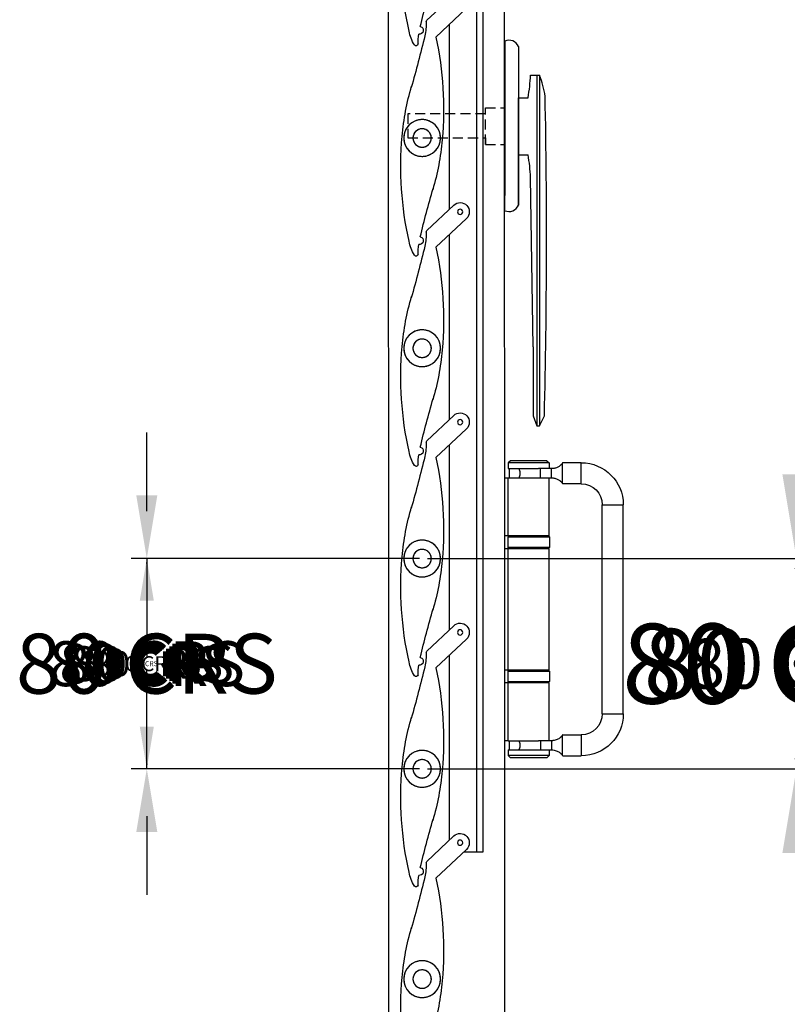
# Model space of a CAD drawing. Extents: x 12318 to 15875, y 9223 to 12045.
# Drawn here: x 13131 to 13423, y 11216 to 11590 of the extents above; entities that cross this region are included whole.
import ezdxf

# ---------------------------------------------------------------- set-up
doc = ezdxf.new("R2010")
doc.units = 0
doc.linetypes.add('HIDDEN2', pattern=[4.7625, 3.175, -1.5875])
doc.linetypes.add('HIDDENX2', pattern=[19.05, 12.7, -6.35])
for name, color, linetype in [('Dim OA', 134, 'Continuous'), ('Dim OA @ 1', 134, 'Continuous'), ('Dim OA @ 10', 134, 'Continuous'), ('Dim OA @ 12', 134, 'Continuous'), ('Dim OA @ 14', 134, 'Continuous'), ('Dim OA @ 16', 134, 'Continuous'), ('Dim OA @ 2', 134, 'Continuous'), ('Dim OA @ 3', 134, 'Continuous'), ('Dim OA @ 5', 134, 'Continuous'), ('Dim OA @ 6', 134, 'Continuous'), ('Dim OA @ 7', 134, 'Continuous'), ('Dim OA @ 8', 134, 'Continuous'), ('Dim OA @ 9', 134, 'Continuous')]:
    doc.layers.add(name, color=color, linetype=linetype)
doc.styles.add('Fine 1.9', font='arial.ttf', dxfattribs={"height": 1.9})
doc.dimstyles.new('Small Average Horizontal Text 1.9', dxfattribs={"dimtxt": 1.9, "dimasz": 2, "dimexe": 0.5, "dimexo": 1, "dimgap": 1.5, "dimtad": 0, "dimtih": 1, "dimtoh": 1, "dimdec": 1, "dimrnd": 0.25, "dimdsep": 46, "dimtxsty": 'Fine 1.9', "dimcen": 2, "dimclrd": 256, "dimclrt": 256, "dimadec": 1, "dimazin": 2, "dimtfac": 1, "dimtdec": 1, "dimtix": 1, "dimtofl": 0, "dimtmove": 0, "dimatfit": 0, "dimfxl": 0, "dimtolj": 1, "dimtzin": 0, "dimlwd": -1, "dimarcsym": 0})

# ---------------------------------------------------------------- blocks, each defined once
blk = doc.blocks.new('90mm Kiss pivot end cap Part#4052 Part#4053')
at = {"linetype": 'Continuous'}
for p, q in [((-1.8, 44.76), (-12.06, 54.45)), ((-5.25, 38.4), (-16.87, 49.36))]:
    blk.add_line(p, q, dxfattribs=at)
for centre, radius in [((-14.46, 51.9), 1), ((0, 0), 7), ((0, 0), 3.5)]:
    blk.add_circle(centre, radius, dxfattribs=at)
at = {"linetype": 'HIDDEN2', "ltscale": 0.05}
for radius in [7, 3.5]:
    blk.add_circle((0, 0), radius, dxfattribs=at)
at = {"linetype": 'Continuous'}
for centre, radius, start, end in [((-14.46, 51.9), 3.5, 46.6551, 226.5135), ((-2.3, 44.23), 0.73, 359.5826, 46.7735), ((22.75, 44.05), 24.32, 179.5811, 192.3221), ((123.02, 10.83), 131.2, 167.8697, 185), ((519.72, 165.22), 535.85, 193.6409, 195.8172), ((-88.99, -7.79), 96.98, 5, 16.4548), ((-123.08, -10.77), 131.2, 347.4339, 5.0001), ((88.99, 7.79), 96.98, 185.0001, 196.4547), ((-519.66, -165.2), 535.79, 13.7782, 15.8174), ((1.05, -39.06), 1.5, 103.49, 279.0259), ((-22.75, -44.05), 24.32, 359.5813, 8.3214), ((-10.55, -36.35), 15.81, 328.474, 349.1905), ((2.3, -44.23), 0.73, 179.5826, 328.4734)]:
    blk.add_arc(centre, radius, start, end, dxfattribs=at)
blk = doc.blocks.new('*U172')
at = {"ltscale": 0.1, "xscale": -1}
blk.add_blockref('90mm Kiss pivot end cap Part#4052 Part#4053', (-4.92, -5.22, -0.15), dxfattribs=at)
blk = doc.blocks.new('*U173')
at = {"color": 0, "linetype": 'ByBlock', "lineweight": -2, "transparency": 16777216}
for p in [(0, -80), (0, -160), (0, -240), (0, -320), (0, -400), (0, -480)]:
    blk.add_blockref('*U172', p, dxfattribs=at)
blk = doc.blocks.new('*D254')
at = {"layer": 'Defpoints', "color": 0, "ltscale": 0.1, "transparency": 16777216}
for p in [(13179.68, 11385.49), (13284.46, 11385.49), (13284.46, 11305.49)]:
    blk.add_point(p, dxfattribs=at)
at = {"layer": 'Dim OA', "ltscale": 0.1, "transparency": 16777216}
for p, q in [((13179.68, 11409.49), (13179.68, 11433.49)), ((13179.68, 11385.49), (13179.68, 11375.28)), ((13179.68, 11305.49), (13179.68, 11315.7)), ((13179.68, 11281.49), (13179.68, 11257.49))]:
    blk.add_line(p, q, dxfattribs=at)
at = {"layer": 'Dim OA', "color": 0, "lineweight": -2, "ltscale": 0.1, "transparency": 16777216}
for p, q in [((13272.46, 11385.49), (13173.68, 11385.49)), ((13272.46, 11305.49), (13173.68, 11305.49))]:
    blk.add_line(p, q, dxfattribs=at)
at = {"layer": 'Dim OA', "ltscale": 0.1, "transparency": 16777216}
for points in [[(13175.68, 11409.49), (13183.68, 11409.49), (13179.68, 11385.49)], [(13175.68, 11281.49), (13183.68, 11281.49), (13179.68, 11305.49)]]:
    blk.add_solid(points, dxfattribs=at)
at = {"layer": 'Dim OA', "ltscale": 0.1, "transparency": 16777216, "insert": (13179.68, 11345.49), "char_height": 22.8, "attachment_point": 5, "style": 'Fine 1.9'}
blk.add_mtext('\\A1;80 CRS', dxfattribs=at)
blk = doc.blocks.new('*D255')
at = {"layer": 'Defpoints', "color": 0, "ltscale": 0.1, "transparency": 16777216}
for p in [(13179.68, 11385.49), (13284.46, 11385.49), (13284.46, 11305.49)]:
    blk.add_point(p, dxfattribs=at)
at = {"layer": 'Dim OA', "color": 0, "lineweight": -2, "ltscale": 0.1, "transparency": 16777216}
for p, q in [((13277.46, 11385.49), (13176.18, 11385.49)), ((13277.46, 11305.49), (13176.18, 11305.49))]:
    blk.add_line(p, q, dxfattribs=at)
at = {"layer": 'Dim OA', "ltscale": 0.1, "transparency": 16777216}
for p, q in [((13179.68, 11371.49), (13179.68, 11362.86)), ((13179.68, 11319.49), (13179.68, 11328.11))]:
    blk.add_line(p, q, dxfattribs=at)
for points in [[(13177.35, 11371.49), (13182.02, 11371.49), (13179.68, 11385.49)], [(13177.35, 11319.49), (13182.02, 11319.49), (13179.68, 11305.49)]]:
    blk.add_solid(points, dxfattribs=at)
at = {"layer": 'Dim OA', "ltscale": 0.1, "transparency": 16777216, "insert": (13179.68, 11345.49), "char_height": 13.3, "attachment_point": 5, "style": 'Fine 1.9'}
blk.add_mtext('\\A1;80 CRS', dxfattribs=at)
blk = doc.blocks.new('*D256')
at = {"layer": 'Defpoints', "color": 0, "ltscale": 0.1, "transparency": 16777216}
for p in [(13179.68, 11385.49), (13284.46, 11385.49), (13284.46, 11305.49)]:
    blk.add_point(p, dxfattribs=at)
at = {"layer": 'Dim OA', "ltscale": 0.1, "transparency": 16777216}
for p, q in [((13179.68, 11403.49), (13179.68, 11421.49)), ((13179.68, 11385.49), (13179.68, 11367.83)), ((13179.68, 11305.49), (13179.68, 11323.15)), ((13179.68, 11287.49), (13179.68, 11269.49))]:
    blk.add_line(p, q, dxfattribs=at)
at = {"layer": 'Dim OA', "color": 0, "lineweight": -2, "ltscale": 0.1, "transparency": 16777216}
for p, q in [((13275.46, 11385.49), (13175.18, 11385.49)), ((13275.46, 11305.49), (13175.18, 11305.49))]:
    blk.add_line(p, q, dxfattribs=at)
at = {"layer": 'Dim OA', "ltscale": 0.1, "transparency": 16777216}
for points in [[(13176.68, 11403.49), (13182.68, 11403.49), (13179.68, 11385.49)], [(13176.68, 11287.49), (13182.68, 11287.49), (13179.68, 11305.49)]]:
    blk.add_solid(points, dxfattribs=at)
at = {"layer": 'Dim OA', "ltscale": 0.1, "transparency": 16777216, "insert": (13179.68, 11345.49), "char_height": 17.1, "attachment_point": 5, "style": 'Fine 1.9'}
blk.add_mtext('\\A1;80 CRS', dxfattribs=at)
blk = doc.blocks.new('*D257')
at = {"layer": 'Defpoints', "color": 0, "ltscale": 0.1, "transparency": 16777216}
for p in [(13179.68, 11385.49), (13284.46, 11385.49), (13284.46, 11305.49)]:
    blk.add_point(p, dxfattribs=at)
at = {"layer": 'Dim OA', "color": 0, "lineweight": -2, "ltscale": 0.1, "transparency": 16777216}
for p, q in [((13283.46, 11385.49), (13179.18, 11385.49)), ((13283.46, 11305.49), (13179.18, 11305.49))]:
    blk.add_line(p, q, dxfattribs=at)
at = {"layer": 'Dim OA', "ltscale": 0.1, "transparency": 16777216}
for p, q in [((13179.68, 11383.49), (13179.68, 11347.97)), ((13179.68, 11307.49), (13179.68, 11343))]:
    blk.add_line(p, q, dxfattribs=at)
for points in [[(13179.35, 11383.49), (13180.02, 11383.49), (13179.68, 11385.49)], [(13179.35, 11307.49), (13180.02, 11307.49), (13179.68, 11305.49)]]:
    blk.add_solid(points, dxfattribs=at)
at = {"layer": 'Dim OA', "ltscale": 0.1, "transparency": 16777216, "insert": (13179.68, 11345.49), "char_height": 1.9, "attachment_point": 5, "style": 'Fine 1.9'}
blk.add_mtext('\\A1;80 CRS', dxfattribs=at)
blk = doc.blocks.new('*D258')
at = {"layer": 'Defpoints', "color": 0, "ltscale": 0.1, "transparency": 16777216}
for p in [(13179.68, 11385.49), (13284.46, 11385.49), (13284.46, 11305.49)]:
    blk.add_point(p, dxfattribs=at)
at = {"layer": 'Dim OA', "color": 0, "lineweight": -2, "ltscale": 0.1, "transparency": 16777216}
for p, q in [((13279.46, 11385.49), (13177.18, 11385.49)), ((13279.46, 11305.49), (13177.18, 11305.49))]:
    blk.add_line(p, q, dxfattribs=at)
at = {"layer": 'Dim OA', "ltscale": 0.1, "transparency": 16777216}
for p, q in [((13179.68, 11375.49), (13179.68, 11357.9)), ((13179.68, 11315.49), (13179.68, 11333.08))]:
    blk.add_line(p, q, dxfattribs=at)
for points in [[(13178.02, 11375.49), (13181.35, 11375.49), (13179.68, 11385.49)], [(13178.02, 11315.49), (13181.35, 11315.49), (13179.68, 11305.49)]]:
    blk.add_solid(points, dxfattribs=at)
at = {"layer": 'Dim OA', "ltscale": 0.1, "transparency": 16777216, "insert": (13179.68, 11345.49), "char_height": 9.5, "attachment_point": 5, "style": 'Fine 1.9'}
blk.add_mtext('\\A1;80 CRS', dxfattribs=at)
blk = doc.blocks.new('*D259')
at = {"layer": 'Defpoints', "color": 0, "ltscale": 0.1, "transparency": 16777216}
for p in [(13179.68, 11385.49), (13284.46, 11385.49), (13284.46, 11305.49)]:
    blk.add_point(p, dxfattribs=at)
at = {"layer": 'Dim OA', "color": 0, "lineweight": -2, "ltscale": 0.1, "transparency": 16777216}
for p, q in [((13278.46, 11385.49), (13176.68, 11385.49)), ((13278.46, 11305.49), (13176.68, 11305.49))]:
    blk.add_line(p, q, dxfattribs=at)
at = {"layer": 'Dim OA', "ltscale": 0.1, "transparency": 16777216}
for p, q in [((13179.68, 11373.49), (13179.68, 11360.38)), ((13179.68, 11317.49), (13179.68, 11330.59))]:
    blk.add_line(p, q, dxfattribs=at)
for points in [[(13177.68, 11373.49), (13181.68, 11373.49), (13179.68, 11385.49)], [(13177.68, 11317.49), (13181.68, 11317.49), (13179.68, 11305.49)]]:
    blk.add_solid(points, dxfattribs=at)
at = {"layer": 'Dim OA', "ltscale": 0.1, "transparency": 16777216, "insert": (13179.68, 11345.49), "char_height": 11.4, "attachment_point": 5, "style": 'Fine 1.9'}
blk.add_mtext('\\A1;80 CRS', dxfattribs=at)
blk = doc.blocks.new('*D260')
at = {"layer": 'Defpoints', "color": 0, "ltscale": 0.1, "transparency": 16777216}
for p in [(13179.68, 11385.49), (13284.46, 11385.49), (13284.46, 11305.49)]:
    blk.add_point(p, dxfattribs=at)
at = {"layer": 'Dim OA', "color": 0, "lineweight": -2, "ltscale": 0.1, "transparency": 16777216}
for p, q in [((13281.46, 11385.49), (13178.18, 11385.49)), ((13281.46, 11305.49), (13178.18, 11305.49))]:
    blk.add_line(p, q, dxfattribs=at)
at = {"layer": 'Dim OA', "ltscale": 0.1, "transparency": 16777216}
for p, q in [((13179.68, 11379.49), (13179.68, 11352.93)), ((13179.68, 11311.49), (13179.68, 11338.04))]:
    blk.add_line(p, q, dxfattribs=at)
for points in [[(13178.68, 11379.49), (13180.68, 11379.49), (13179.68, 11385.49)], [(13178.68, 11311.49), (13180.68, 11311.49), (13179.68, 11305.49)]]:
    blk.add_solid(points, dxfattribs=at)
at = {"layer": 'Dim OA', "ltscale": 0.1, "transparency": 16777216, "insert": (13179.68, 11345.49), "char_height": 5.7, "attachment_point": 5, "style": 'Fine 1.9'}
blk.add_mtext('\\A1;80 CRS', dxfattribs=at)
blk = doc.blocks.new('*D261')
at = {"layer": 'Defpoints', "color": 0, "ltscale": 0.1, "transparency": 16777216}
for p in [(13284.46, 11385.49), (13426.92, 11385.49), (13284.46, 11305.49)]:
    blk.add_point(p, dxfattribs=at)
at = {"layer": 'Dim OA', "color": 0, "lineweight": -2, "ltscale": 0.1, "transparency": 16777216}
for p, q in [((13286.46, 11385.49), (13427.92, 11385.49)), ((13286.46, 11305.49), (13427.92, 11305.49))]:
    blk.add_line(p, q, dxfattribs=at)
at = {"layer": 'Dim OA', "ltscale": 0.1, "transparency": 16777216}
for p, q in [((13426.92, 11381.49), (13426.92, 11350.45)), ((13426.92, 11309.49), (13426.92, 11340.52))]:
    blk.add_line(p, q, dxfattribs=at)
for points in [[(13426.25, 11381.49), (13427.58, 11381.49), (13426.92, 11385.49)], [(13426.25, 11309.49), (13427.58, 11309.49), (13426.92, 11305.49)]]:
    blk.add_solid(points, dxfattribs=at)
at = {"layer": 'Dim OA', "ltscale": 0.1, "transparency": 16777216, "insert": (13426.92, 11345.49), "char_height": 3.8, "attachment_point": 5, "style": 'Fine 1.9'}
blk.add_mtext('\\A1;80 CRS', dxfattribs=at)
blk = doc.blocks.new('*D262')
at = {"layer": 'Defpoints', "color": 0, "ltscale": 0.1, "transparency": 16777216}
for p in [(13284.46, 11385.49), (13426.92, 11385.49), (13284.46, 11305.49)]:
    blk.add_point(p, dxfattribs=at)
at = {"layer": 'Dim OA', "ltscale": 0.1, "transparency": 16777216}
for p, q in [((13426.92, 11417.49), (13426.92, 11449.49)), ((13426.92, 11385.49), (13426.92, 11385.21)), ((13426.92, 11305.49), (13426.92, 11305.77)), ((13426.92, 11273.49), (13426.92, 11241.49))]:
    blk.add_line(p, q, dxfattribs=at)
at = {"layer": 'Dim OA', "color": 0, "lineweight": -2, "ltscale": 0.1, "transparency": 16777216}
for p, q in [((13300.46, 11385.49), (13434.92, 11385.49)), ((13300.46, 11305.49), (13434.92, 11305.49))]:
    blk.add_line(p, q, dxfattribs=at)
at = {"layer": 'Dim OA', "ltscale": 0.1, "transparency": 16777216}
for points in [[(13421.58, 11417.49), (13432.25, 11417.49), (13426.92, 11385.49)], [(13421.58, 11273.49), (13432.25, 11273.49), (13426.92, 11305.49)]]:
    blk.add_solid(points, dxfattribs=at)
at = {"layer": 'Dim OA', "ltscale": 0.1, "transparency": 16777216, "insert": (13426.92, 11345.49), "char_height": 30.4, "attachment_point": 5, "style": 'Fine 1.9'}
blk.add_mtext('\\A1;80 CRS', dxfattribs=at)
blk = doc.blocks.new('*D263')
at = {"layer": 'Defpoints', "color": 0, "ltscale": 0.1, "transparency": 16777216}
for p in [(13284.46, 11385.49), (13426.92, 11385.49), (13284.46, 11305.49)]:
    blk.add_point(p, dxfattribs=at)
at = {"layer": 'Dim OA', "ltscale": 0.1, "transparency": 16777216}
for p, q in [((13426.92, 11405.49), (13426.92, 11425.49)), ((13426.92, 11385.49), (13426.92, 11370.31)), ((13426.92, 11305.49), (13426.92, 11320.66)), ((13426.92, 11285.49), (13426.92, 11265.49))]:
    blk.add_line(p, q, dxfattribs=at)
at = {"layer": 'Dim OA', "color": 0, "lineweight": -2, "ltscale": 0.1, "transparency": 16777216}
for p, q in [((13294.46, 11385.49), (13431.92, 11385.49)), ((13294.46, 11305.49), (13431.92, 11305.49))]:
    blk.add_line(p, q, dxfattribs=at)
at = {"layer": 'Dim OA', "ltscale": 0.1, "transparency": 16777216}
for points in [[(13423.58, 11405.49), (13430.25, 11405.49), (13426.92, 11385.49)], [(13423.58, 11285.49), (13430.25, 11285.49), (13426.92, 11305.49)]]:
    blk.add_solid(points, dxfattribs=at)
at = {"layer": 'Dim OA', "ltscale": 0.1, "transparency": 16777216, "insert": (13426.92, 11345.49), "char_height": 19, "attachment_point": 5, "style": 'Fine 1.9'}
blk.add_mtext('\\A1;80 CRS', dxfattribs=at)
blk = doc.blocks.new('*D264')
at = {"layer": 'Defpoints', "color": 0, "ltscale": 0.1, "transparency": 16777216}
for p in [(13284.46, 11385.49), (13426.92, 11385.49), (13284.46, 11305.49)]:
    blk.add_point(p, dxfattribs=at)
at = {"layer": 'Dim OA', "ltscale": 0.1, "transparency": 16777216}
for p, q in [((13426.92, 11413.49), (13426.92, 11441.49)), ((13426.92, 11385.49), (13426.92, 11380.24)), ((13426.92, 11305.49), (13426.92, 11310.73)), ((13426.92, 11277.49), (13426.92, 11249.49))]:
    blk.add_line(p, q, dxfattribs=at)
at = {"layer": 'Dim OA', "color": 0, "lineweight": -2, "ltscale": 0.1, "transparency": 16777216}
for p, q in [((13298.46, 11385.49), (13433.92, 11385.49)), ((13298.46, 11305.49), (13433.92, 11305.49))]:
    blk.add_line(p, q, dxfattribs=at)
at = {"layer": 'Dim OA', "ltscale": 0.1, "transparency": 16777216}
for points in [[(13422.25, 11413.49), (13431.58, 11413.49), (13426.92, 11385.49)], [(13422.25, 11277.49), (13431.58, 11277.49), (13426.92, 11305.49)]]:
    blk.add_solid(points, dxfattribs=at)
at = {"layer": 'Dim OA', "ltscale": 0.1, "transparency": 16777216, "insert": (13426.92, 11345.49), "char_height": 26.6, "attachment_point": 5, "style": 'Fine 1.9'}
blk.add_mtext('\\A1;80 CRS', dxfattribs=at)
blk = doc.blocks.new('*D265')
at = {"layer": 'Defpoints', "color": 0, "ltscale": 0.1, "transparency": 16777216}
for p in [(13179.68, 11385.49), (13284.46, 11385.49), (13284.46, 11305.49)]:
    blk.add_point(p, dxfattribs=at)
at = {"layer": 'Dim OA', "color": 0, "lineweight": -2, "ltscale": 0.1, "transparency": 16777216}
for p, q in [((13276.46, 11385.49), (13175.68, 11385.49)), ((13276.46, 11305.49), (13175.68, 11305.49))]:
    blk.add_line(p, q, dxfattribs=at)
at = {"layer": 'Dim OA', "ltscale": 0.1, "transparency": 16777216}
for p, q in [((13179.68, 11369.49), (13179.68, 11365.35)), ((13179.68, 11321.49), (13179.68, 11325.63))]:
    blk.add_line(p, q, dxfattribs=at)
for points in [[(13177.02, 11369.49), (13182.35, 11369.49), (13179.68, 11385.49)], [(13177.02, 11321.49), (13182.35, 11321.49), (13179.68, 11305.49)]]:
    blk.add_solid(points, dxfattribs=at)
at = {"layer": 'Dim OA', "ltscale": 0.1, "transparency": 16777216, "insert": (13179.68, 11345.49), "char_height": 15.2, "attachment_point": 5, "style": 'Fine 1.9'}
blk.add_mtext('\\A1;80 CRS', dxfattribs=at)
blk = doc.blocks.new('*U324')
at = {"layer": 'Dim OA @ 1', "ltscale": 0.1}
dim = blk.add_linear_dim(base=(13179.68, 11385.49), p1=(13284.46, 11305.49), p2=(13284.46, 11385.49), angle=90, text='80 CRS', dimstyle='Small Average Horizontal Text 1.9', override={"dimscale": 1, "dimtix": 1, "dimtofl": 1, "dimtmove": 0, "dimatfit": 0}, dxfattribs=at)
dim.commit()
dim.dimension.update_dxf_attribs({"geometry": '*D257', "text_midpoint": (13179.68, 11345.49), "dimtype": 128})
at = {"layer": 'Dim OA @ 10', "ltscale": 0.1}
dim = blk.add_linear_dim(base=(13426.92, 11385.49), p1=(13284.46, 11305.49), p2=(13284.46, 11385.49), angle=90, text='80 CRS', dimstyle='Small Average Horizontal Text 1.9', override={"dimscale": 10, "dimtix": 1, "dimtofl": 1, "dimtmove": 0, "dimatfit": 0}, dxfattribs=at)
dim.commit()
dim.dimension.update_dxf_attribs({"geometry": '*D263', "text_midpoint": (13426.92, 11345.49)})
at = {"layer": 'Dim OA @ 12', "ltscale": 0.1}
dim = blk.add_linear_dim(base=(13179.68, 11385.49), p1=(13284.46, 11305.49), p2=(13284.46, 11385.49), angle=90, text='80 CRS', dimstyle='Small Average Horizontal Text 1.9', override={"dimscale": 12, "dimtix": 1, "dimtofl": 1, "dimtmove": 0, "dimatfit": 0}, dxfattribs=at)
dim.commit()
dim.dimension.update_dxf_attribs({"geometry": '*D254', "text_midpoint": (13179.68, 11345.49), "dimtype": 128})
at = {"layer": 'Dim OA @ 14', "ltscale": 0.1}
dim = blk.add_linear_dim(base=(13426.92, 11385.49), p1=(13284.46, 11305.49), p2=(13284.46, 11385.49), angle=90, text='80 CRS', dimstyle='Small Average Horizontal Text 1.9', override={"dimscale": 14, "dimtix": 1, "dimtofl": 1, "dimtmove": 0, "dimatfit": 0}, dxfattribs=at)
dim.commit()
dim.dimension.update_dxf_attribs({"geometry": '*D264', "text_midpoint": (13426.92, 11345.49)})
at = {"layer": 'Dim OA @ 16', "ltscale": 0.1}
dim = blk.add_linear_dim(base=(13426.92, 11385.49), p1=(13284.46, 11305.49), p2=(13284.46, 11385.49), angle=90, text='80 CRS', dimstyle='Small Average Horizontal Text 1.9', override={"dimscale": 16, "dimtix": 1, "dimtofl": 1, "dimtmove": 0, "dimatfit": 0}, dxfattribs=at)
dim.commit()
dim.dimension.update_dxf_attribs({"geometry": '*D262', "text_midpoint": (13426.92, 11345.49)})
at = {"layer": 'Dim OA @ 2', "ltscale": 0.1}
dim = blk.add_linear_dim(base=(13426.92, 11385.49), p1=(13284.46, 11305.49), p2=(13284.46, 11385.49), angle=90, text='80 CRS', dimstyle='Small Average Horizontal Text 1.9', override={"dimscale": 2, "dimtix": 1, "dimtofl": 1, "dimtmove": 0, "dimatfit": 0}, dxfattribs=at)
dim.commit()
dim.dimension.update_dxf_attribs({"geometry": '*D261', "text_midpoint": (13426.92, 11345.49)})
at = {"layer": 'Dim OA @ 3', "ltscale": 0.1}
dim = blk.add_linear_dim(base=(13179.68, 11385.49), p1=(13284.46, 11305.49), p2=(13284.46, 11385.49), angle=90, text='80 CRS', dimstyle='Small Average Horizontal Text 1.9', override={"dimscale": 3, "dimtix": 1, "dimtofl": 1, "dimtmove": 0, "dimatfit": 0}, dxfattribs=at)
dim.commit()
dim.dimension.update_dxf_attribs({"geometry": '*D260', "text_midpoint": (13179.68, 11345.49), "dimtype": 128})
at = {"layer": 'Dim OA @ 5', "ltscale": 0.1}
dim = blk.add_linear_dim(base=(13179.68, 11385.49), p1=(13284.46, 11305.49), p2=(13284.46, 11385.49), angle=90, text='80 CRS', dimstyle='Small Average Horizontal Text 1.9', override={"dimscale": 5, "dimtix": 1, "dimtofl": 1, "dimtmove": 0, "dimatfit": 0}, dxfattribs=at)
dim.commit()
dim.dimension.update_dxf_attribs({"geometry": '*D258', "text_midpoint": (13179.68, 11345.49), "dimtype": 128})
at = {"layer": 'Dim OA @ 6', "ltscale": 0.1}
dim = blk.add_linear_dim(base=(13179.68, 11385.49), p1=(13284.46, 11305.49), p2=(13284.46, 11385.49), angle=90, text='80 CRS', dimstyle='Small Average Horizontal Text 1.9', override={"dimscale": 6, "dimtix": 1, "dimtofl": 1, "dimtmove": 0, "dimatfit": 0}, dxfattribs=at)
dim.commit()
dim.dimension.update_dxf_attribs({"geometry": '*D259', "text_midpoint": (13179.68, 11345.49), "dimtype": 128})
at = {"layer": 'Dim OA @ 7', "ltscale": 0.1}
dim = blk.add_linear_dim(base=(13179.68, 11385.49), p1=(13284.46, 11305.49), p2=(13284.46, 11385.49), angle=90, text='80 CRS', dimstyle='Small Average Horizontal Text 1.9', override={"dimscale": 7, "dimtix": 1, "dimtofl": 1, "dimtmove": 0, "dimatfit": 0}, dxfattribs=at)
dim.commit()
dim.dimension.update_dxf_attribs({"geometry": '*D255', "text_midpoint": (13179.68, 11345.49), "dimtype": 128})
at = {"layer": 'Dim OA @ 8', "ltscale": 0.1}
dim = blk.add_linear_dim(base=(13179.68, 11385.49), p1=(13284.46, 11305.49), p2=(13284.46, 11385.49), angle=90, text='80 CRS', dimstyle='Small Average Horizontal Text 1.9', override={"dimscale": 8, "dimtix": 1, "dimtofl": 1, "dimtmove": 0, "dimatfit": 0}, dxfattribs=at)
dim.commit()
dim.dimension.update_dxf_attribs({"geometry": '*D265', "text_midpoint": (13179.68, 11345.49), "dimtype": 128})
at = {"layer": 'Dim OA @ 9', "ltscale": 0.1}
dim = blk.add_linear_dim(base=(13179.68, 11385.49), p1=(13284.46, 11305.49), p2=(13284.46, 11385.49), angle=90, text='80 CRS', dimstyle='Small Average Horizontal Text 1.9', override={"dimscale": 9, "dimtix": 1, "dimtofl": 1, "dimtmove": 0, "dimatfit": 0}, dxfattribs=at)
dim.commit()
dim.dimension.update_dxf_attribs({"geometry": '*D256', "text_midpoint": (13179.68, 11345.49), "dimtype": 128})

msp = doc.modelspace()

# ---------------------------------------------------------------- linework, layer by layer
for p, q in [((13305.33, 11273.89), (13305.33, 11760.89)), ((13307.73, 11273.89), (13307.73, 11760.89)), ((13294.93, 11518.43), (13294.93, 11588.8)), ((13294.93, 11438.43), (13294.93, 11508.8)), ((13294.93, 11358.43), (13294.93, 11428.8)), ((13294.93, 11278.43), (13294.93, 11348.8)), ((13317.21, 11316.19), (13315.91, 11316.19))]:
    msp.add_line(p, q)
at = {"ltscale": 0.3}
for p, q in [((13315.91, 11582.36), (13315.91, 11576.64)), ((13321.13, 11580.26), (13321.13, 11519.93)), ((13325.69, 11569.4), (13329.17, 11569.4)), ((13328.17, 11569.4), (13328.17, 11436)), ((13329.17, 11569.4), (13329.17, 11436)), ((13321.13, 11519.93), (13321.13, 11560.8)), ((13321.13, 11560.8), (13324.76, 11560.8)), ((13321.13, 11539.09), (13324.76, 11539.09)), ((13326.73, 11465.98), (13325.69, 11530.49)), ((13315.91, 11517.83), (13315.91, 11523.55))]:
    msp.add_line(p, q, dxfattribs=at)
at = {"ltscale": 0.1}
for p, q in [((13315.91, 11576.64), (13315.91, 11523.55)), ((13326.73, 11465.98), (13326.73, 11439.82)), ((13326.73, 11439.82), (13328.17, 11436)), ((13329.17, 11436), (13330.98, 11439.82)), ((13328.17, 11436), (13329.17, 11436)), ((13300.28, 11273.89), (13307.73, 11273.89))]:
    msp.add_line(p, q, dxfattribs=at)
at = {"linetype": 'HIDDENX2', "ltscale": 0.3}
for p, q in [((13308.53, 11542.98), (13308.53, 11556.91)), ((13308.53, 11556.91), (13315.91, 11556.9)), ((13308.53, 11554.68), (13279.06, 11554.68)), ((13279.06, 11554.68), (13279.06, 11545.51)), ((13279.06, 11545.51), (13308.53, 11545.51)), ((13308.53, 11545.51), (13308.53, 11542.98)), ((13308.53, 11542.98), (13315.91, 11542.98))]:
    msp.add_line(p, q, dxfattribs=at)
msp.add_lwpolyline([(13315.91, 11041.26), (13271.91, 11041.26), (13271.53, 11890.47), (13315.53, 11890.47)], close=True)
at = {"lineweight": 25}
for points in [[(13318.09, 11422.69), (13317.26, 11421.85)], [(13317.26, 11421.85), (13317.26, 11419.69)], [(13325.01, 11421.85), (13317.26, 11421.85)], [(13331.92, 11422.69), (13318.09, 11422.69)], [(13332.76, 11421.85), (13325.01, 11421.85)], [(13331.92, 11422.69), (13332.76, 11421.85)], [(13332.76, 11421.85), (13332.76, 11419.69)], [(13337.89, 11414.05), (13337.89, 11421.82)], [(13345.03, 11421.94), (13337.97, 11421.94)], [(13345.03, 11417.94), (13345.03, 11421.94)], [(13317.26, 11419.69), (13321.2, 11419.69)], [(13317.53, 11419.69), (13317.53, 11416.19)], [(13321.2, 11419.69), (13321.28, 11419.69)], [(13321.29, 11419.69), (13321.28, 11419.69)], [(13321.29, 11419.69), (13325.01, 11419.69)], [(13325.01, 11419.69), (13328.72, 11419.69)], [(13329.53, 11419.69), (13328.72, 11419.69)], [(13329.53, 11416.19), (13329.53, 11419.69)], [(13333.71, 11416.19), (13333.71, 11419.69)], [(13345.03, 11413.94), (13345.03, 11417.94)], [(13315.91, 11416.19), (13332.75, 11416.19)], [(13317.21, 11416.19), (13317.24, 11416.19)], [(13317.24, 11394.19), (13317.24, 11416.19)], [(13317.24, 11416.19), (13328.76, 11416.19)], [(13328.76, 11416.19), (13329.53, 11416.19)], [(13332.78, 11394.19), (13332.78, 11416.19)], [(13345.03, 11413.94), (13337.97, 11413.94)], [(13353.03, 11326.44), (13353.03, 11405.94)], [(13353.03, 11405.94), (13357.03, 11405.94)], [(13357.03, 11405.94), (13361.03, 11405.94)], [(13361.03, 11326.44), (13361.03, 11405.94)], [(13332.75, 11394.19), (13315.91, 11394.19)], [(13317.61, 11394.19), (13317.11, 11393.69)], [(13317.11, 11393.69), (13317.11, 11389.69)], [(13332.8, 11393.69), (13317.11, 11393.69)], [(13317.61, 11394.19), (13317.21, 11393.79)], [(13317.21, 11393.69), (13332.91, 11393.69)], [(13332.78, 11394.19), (13317.24, 11394.19)], [(13332.41, 11394.19), (13332.91, 11393.69)], [(13332.91, 11393.69), (13332.91, 11389.69)], [(13332.75, 11389.19), (13315.91, 11389.19)], [(13317.61, 11389.19), (13317.11, 11389.69)], [(13317.11, 11389.69), (13332.8, 11389.69)], [(13332.91, 11389.69), (13317.21, 11389.69)], [(13317.61, 11389.19), (13317.21, 11389.58)], [(13317.24, 11343.19), (13317.24, 11389.19)], [(13332.78, 11389.19), (13317.24, 11389.19)], [(13332.41, 11389.19), (13332.91, 11389.69)], [(13332.78, 11343.19), (13332.78, 11389.19)], [(13315.91, 11343.19), (13332.75, 11343.19)], [(13317.61, 11343.19), (13317.11, 11342.69)], [(13317.11, 11342.69), (13317.11, 11338.69)], [(13317.11, 11342.69), (13332.8, 11342.69)], [(13317.61, 11343.19), (13317.21, 11342.79)], [(13332.91, 11342.69), (13317.21, 11342.69)], [(13317.24, 11343.19), (13332.78, 11343.19)], [(13332.41, 11343.19), (13332.91, 11342.69)], [(13332.91, 11342.69), (13332.91, 11338.69)], [(13332.75, 11338.19), (13315.91, 11338.19)], [(13317.61, 11338.18), (13317.11, 11338.69)], [(13317.21, 11338.69), (13332.91, 11338.69)], [(13317.61, 11338.18), (13317.21, 11338.58)], [(13317.24, 11316.19), (13317.24, 11338.18)], [(13332.78, 11338.18), (13317.24, 11338.18)], [(13332.41, 11338.18), (13332.91, 11338.69)], [(13332.78, 11316.19), (13332.78, 11338.18)], [(13353.03, 11326.44), (13357.03, 11326.44)], [(13357.03, 11326.44), (13361.03, 11326.44)], [(13337.89, 11314.44), (13337.89, 11318.32)], [(13337.97, 11318.44), (13345.03, 11318.44)], [(13345.03, 11318.44), (13345.03, 11314.44)], [(13317.21, 11316.19), (13317.24, 11316.19)], [(13317.24, 11316.19), (13328.76, 11316.19)], [(13317.26, 11312.69), (13317.26, 11310.52)], [(13317.26, 11312.69), (13321.2, 11312.69)], [(13317.53, 11316.19), (13317.53, 11312.69)], [(13321.28, 11312.69), (13321.2, 11312.69)], [(13321.28, 11312.69), (13321.29, 11312.69)], [(13321.29, 11312.69), (13325.01, 11312.69)], [(13325.01, 11312.69), (13328.72, 11312.69)], [(13328.72, 11312.69), (13329.53, 11312.69)], [(13329.53, 11316.19), (13328.76, 11316.19)], [(13329.53, 11316.19), (13329.53, 11314.44)], [(13329.53, 11314.44), (13329.53, 11312.69)], [(13332.76, 11312.69), (13332.76, 11310.52)], [(13333.71, 11316.19), (13333.71, 11312.69)], [(13337.89, 11310.55), (13337.89, 11314.44)], [(13345.03, 11314.44), (13345.03, 11310.44)], [(13318.09, 11309.69), (13317.26, 11310.52)], [(13325.01, 11310.52), (13317.26, 11310.52)], [(13331.92, 11309.69), (13318.09, 11309.69)], [(13332.76, 11310.52), (13325.01, 11310.52)], [(13331.92, 11309.69), (13332.76, 11310.52)], [(13337.97, 11310.44), (13345.03, 11310.44)]]:
    msp.add_lwpolyline(points, dxfattribs=at)
at = {"ltscale": 0.3}
for centre, radius, start, end in [((13317.51, 11578.81), 3.89, 21.853, 114.2768), ((13277.51, 11570.23), 48.18, 348.7113, 359.0115), ((13288.15, 11554.41), 43.68, 9.118, 20.062), ((10625.88, 11507.11), 2705.94, 358.57504, 1.14814), ((13277.51, 11529.66), 48.18, 0.9885, 11.2887), ((13317.51, 11521.38), 3.89, 245.7232, 338.147)]:
    msp.add_arc(centre, radius, start, end, dxfattribs=at)
at = {"lineweight": 25}
for points, knots in [([(13337.89, 11421.82), (13337.85, 11421.77), (13337.8, 11421.7), (13337.73, 11421.61), (13337.66, 11421.52), (13337.57, 11421.41), (13337.47, 11421.3), (13337.42, 11421.24), (13337.35, 11421.17), (13337.28, 11421.1), (13337.21, 11421.03), (13337.13, 11420.96), (13337.06, 11420.9), (13336.93, 11420.79), (13336.78, 11420.68), (13336.62, 11420.57), (13336.47, 11420.46), (13336.29, 11420.35), (13336.11, 11420.26), (13335.93, 11420.16), (13335.74, 11420.08), (13335.55, 11420.01), (13335.36, 11419.93), (13335.17, 11419.88), (13334.99, 11419.83), (13334.85, 11419.8), (13334.7, 11419.77), (13334.54, 11419.74), (13334.39, 11419.72), (13334.23, 11419.7), (13334.08, 11419.69), (13333.98, 11419.69), (13333.89, 11419.69), (13333.79, 11419.69)], [0, 0, 0, 0, 1, 1, 1, 2, 2, 2, 3, 3, 3, 4, 4, 4, 5, 5, 5, 6, 6, 6, 7, 7, 7, 8, 8, 8, 9, 9, 9, 10, 10, 10, 11, 11, 11, 11]), ([(13337.97, 11421.94), (13337.97, 11421.94), (13337.95, 11421.91), (13337.92, 11421.87), (13337.91, 11421.86), (13337.9, 11421.84), (13337.89, 11421.82)], [0, 0, 0, 0, 1, 1, 1, 2, 2, 2, 2]), ([(13321.28, 11419.69), (13321.32, 11419.58), (13321.36, 11419.47), (13321.4, 11419.37), (13321.56, 11418.91), (13321.66, 11418.43), (13321.66, 11417.94), (13321.66, 11417.44), (13321.56, 11416.96), (13321.4, 11416.5), (13321.36, 11416.4), (13321.32, 11416.29), (13321.28, 11416.19)], [0, 0, 0, 0, 1, 1, 1, 2, 2, 2, 3, 3, 3, 4, 4, 4, 4]), ([(13333.71, 11419.69), (13333.69, 11419.69), (13333.66, 11419.69), (13333.64, 11419.69), (13333.37, 11419.69), (13333.06, 11419.69), (13332.72, 11419.69), (13332.39, 11419.69), (13332.04, 11419.69), (13331.71, 11419.69), (13331.38, 11419.69), (13331.01, 11419.69), (13330.64, 11419.69), (13330.26, 11419.69), (13329.88, 11419.69), (13329.53, 11419.69)], [0, 0, 0, 0, 1, 1, 1, 2, 2, 2, 3, 3, 3, 4, 4, 4, 5, 5, 5, 5]), ([(13329.53, 11416.19), (13329.88, 11416.19), (13330.26, 11416.19), (13330.64, 11416.19), (13331.01, 11416.19), (13331.38, 11416.19), (13331.71, 11416.19), (13332.04, 11416.19), (13332.39, 11416.19), (13332.72, 11416.19), (13333.06, 11416.19), (13333.37, 11416.19), (13333.64, 11416.19), (13333.66, 11416.19), (13333.69, 11416.19), (13333.71, 11416.19)], [0, 0, 0, 0, 1, 1, 1, 2, 2, 2, 3, 3, 3, 4, 4, 4, 5, 5, 5, 5]), ([(13333.79, 11416.19), (13333.89, 11416.19), (13333.98, 11416.18), (13334.08, 11416.18), (13334.23, 11416.17), (13334.39, 11416.15), (13334.54, 11416.13), (13334.7, 11416.1), (13334.85, 11416.07), (13334.99, 11416.04), (13335.17, 11415.99), (13335.36, 11415.94), (13335.55, 11415.86), (13335.74, 11415.79), (13335.93, 11415.71), (13336.11, 11415.61), (13336.29, 11415.52), (13336.47, 11415.41), (13336.62, 11415.3), (13336.78, 11415.19), (13336.93, 11415.08), (13337.06, 11414.97), (13337.13, 11414.91), (13337.21, 11414.84), (13337.28, 11414.77), (13337.35, 11414.7), (13337.42, 11414.63), (13337.47, 11414.57), (13337.57, 11414.46), (13337.66, 11414.35), (13337.73, 11414.26), (13337.8, 11414.17), (13337.85, 11414.1), (13337.89, 11414.05)], [0, 0, 0, 0, 1, 1, 1, 2, 2, 2, 3, 3, 3, 4, 4, 4, 5, 5, 5, 6, 6, 6, 7, 7, 7, 8, 8, 8, 9, 9, 9, 10, 10, 10, 11, 11, 11, 11]), ([(13337.89, 11414.05), (13337.9, 11414.03), (13337.91, 11414.01), (13337.92, 11414), (13337.95, 11413.96), (13337.97, 11413.94), (13337.97, 11413.94)], [0, 0, 0, 0, 1, 1, 1, 2, 2, 2, 2]), ([(13337.89, 11318.32), (13337.85, 11318.27), (13337.79, 11318.18), (13337.71, 11318.08), (13337.63, 11317.98), (13337.53, 11317.86), (13337.42, 11317.74), (13337.35, 11317.67), (13337.28, 11317.6), (13337.2, 11317.52), (13337.11, 11317.45), (13337.03, 11317.37), (13336.94, 11317.3), (13336.8, 11317.19), (13336.63, 11317.06), (13336.45, 11316.95), (13336.27, 11316.84), (13336.07, 11316.73), (13335.89, 11316.65), (13335.65, 11316.53), (13335.37, 11316.43), (13335.08, 11316.36), (13334.8, 11316.28), (13334.52, 11316.23), (13334.27, 11316.21), (13334.11, 11316.19), (13333.95, 11316.19), (13333.79, 11316.19)], [0, 0, 0, 0, 1, 1, 1, 2, 2, 2, 3, 3, 3, 4, 4, 4, 5, 5, 5, 6, 6, 6, 7, 7, 7, 8, 8, 8, 9, 9, 9, 9]), ([(13337.97, 11318.44), (13337.97, 11318.44), (13337.95, 11318.41), (13337.92, 11318.37), (13337.91, 11318.36), (13337.9, 11318.34), (13337.89, 11318.32)], [0, 0, 0, 0, 1, 1, 1, 2, 2, 2, 2]), ([(13321.28, 11316.19), (13321.32, 11316.08), (13321.36, 11315.97), (13321.4, 11315.87), (13321.56, 11315.41), (13321.66, 11314.93), (13321.66, 11314.44), (13321.66, 11313.94), (13321.56, 11313.46), (13321.4, 11313), (13321.36, 11312.9), (13321.32, 11312.79), (13321.28, 11312.69)], [0, 0, 0, 0, 1, 1, 1, 2, 2, 2, 3, 3, 3, 4, 4, 4, 4]), ([(13333.71, 11316.19), (13333.69, 11316.19), (13333.66, 11316.19), (13333.64, 11316.19), (13333.37, 11316.19), (13333.06, 11316.19), (13332.72, 11316.19), (13332.39, 11316.19), (13332.04, 11316.19), (13331.71, 11316.19), (13331.38, 11316.19), (13331.01, 11316.19), (13330.64, 11316.19), (13330.26, 11316.19), (13329.88, 11316.19), (13329.53, 11316.19)], [0, 0, 0, 0, 1, 1, 1, 2, 2, 2, 3, 3, 3, 4, 4, 4, 5, 5, 5, 5]), ([(13329.53, 11312.69), (13329.88, 11312.69), (13330.26, 11312.69), (13330.64, 11312.69), (13331.01, 11312.69), (13331.38, 11312.69), (13331.71, 11312.69), (13332.04, 11312.69), (13332.39, 11312.69), (13332.72, 11312.69), (13333.06, 11312.69), (13333.37, 11312.69), (13333.64, 11312.69), (13333.66, 11312.69), (13333.69, 11312.69), (13333.71, 11312.69)], [0, 0, 0, 0, 1, 1, 1, 2, 2, 2, 3, 3, 3, 4, 4, 4, 5, 5, 5, 5]), ([(13333.79, 11312.69), (13333.95, 11312.69), (13334.11, 11312.68), (13334.27, 11312.66), (13334.52, 11312.64), (13334.8, 11312.59), (13335.08, 11312.51), (13335.37, 11312.44), (13335.65, 11312.34), (13335.89, 11312.22), (13336.07, 11312.14), (13336.27, 11312.03), (13336.45, 11311.92), (13336.63, 11311.81), (13336.8, 11311.68), (13336.94, 11311.57), (13337.03, 11311.5), (13337.11, 11311.42), (13337.2, 11311.35), (13337.28, 11311.27), (13337.35, 11311.2), (13337.42, 11311.13), (13337.53, 11311.01), (13337.63, 11310.89), (13337.71, 11310.79), (13337.79, 11310.69), (13337.85, 11310.6), (13337.89, 11310.55)], [0, 0, 0, 0, 1, 1, 1, 2, 2, 2, 3, 3, 3, 4, 4, 4, 5, 5, 5, 6, 6, 6, 7, 7, 7, 8, 8, 8, 9, 9, 9, 9]), ([(13337.89, 11310.55), (13337.9, 11310.53), (13337.91, 11310.51), (13337.92, 11310.5), (13337.95, 11310.46), (13337.97, 11310.44), (13337.97, 11310.44)], [0, 0, 0, 0, 1, 1, 1, 2, 2, 2, 2])]:
    msp.add_open_spline(points, degree=3, knots=knots, dxfattribs=at)
for points in [[(13345.03, 11421.94), (13353.87, 11421.94), (13361.03, 11414.77), (13361.03, 11405.94)], [(13333.79, 11419.69), (13333.76, 11419.69), (13333.74, 11419.69), (13333.71, 11419.69)], [(13333.71, 11416.19), (13333.74, 11416.19), (13333.76, 11416.19), (13333.79, 11416.19)], [(13345.03, 11413.94), (13349.45, 11413.94), (13353.03, 11410.35), (13353.03, 11405.94)], [(13361.03, 11326.44), (13361.03, 11317.6), (13353.87, 11310.44), (13345.03, 11310.44)], [(13353.03, 11326.44), (13353.03, 11322.02), (13349.45, 11318.44), (13345.03, 11318.44)], [(13333.79, 11316.19), (13333.76, 11316.19), (13333.74, 11316.19), (13333.71, 11316.19)], [(13333.71, 11312.69), (13333.74, 11312.69), (13333.76, 11312.69), (13333.79, 11312.69)]]:
    msp.add_open_spline(points, degree=3, dxfattribs=at)

# ---------------------------------------------------------------- block references
msp.add_blockref('*U173', (13289.39, 11710.71, 0.15))
at = {"layer": 'Dim OA'}
msp.add_blockref('*U324', (0, 0), dxfattribs=at)

doc.saveas('drawing.dxf')
